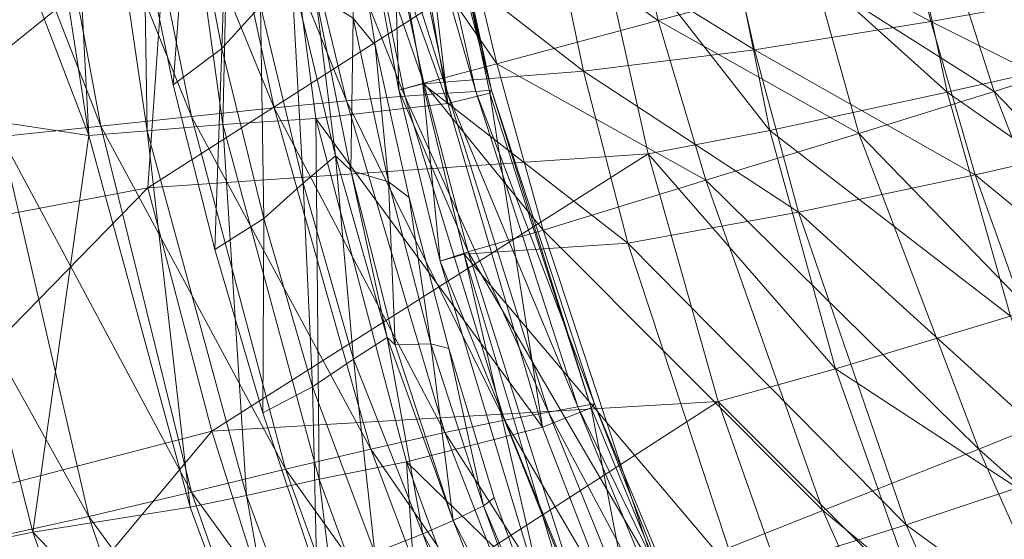
# Model space of a CAD drawing. Units: millimetres. Extents: x -1049 to 1002, y -1247 to 4370.
# Drawn here: x -739 to -622, y -678 to -616 of the extents above; entities that cross this region are included whole.
import ezdxf

# ---------------------------------------------------------------- set-up
doc = ezdxf.new("R2010")
doc.units = ezdxf.units.MM
doc.header["$LTSCALE"] = 5.276667
doc.layers.add('CET Default', color=7, linetype='Continuous')
for name, color, linetype, true_color in [('SEAT-BASE', 5, 'Continuous', 0x0000ff), ('SEAT-CUSHION', 5, 'Continuous', 0x0000ff), ('SEAT-OUTERSHELL', 5, 'Continuous', 0x0000ff), ('SEAT-SHELL', 5, 'Continuous', 0x0000ff)]:
    doc.layers.add(name, color=color, linetype=linetype, true_color=true_color)

# ---------------------------------------------------------------- blocks, each defined once
blk = doc.blocks.new('*C32')
at = {"layer": 'SEAT-CUSHION', "linetype": 'Continuous', "lineweight": 0}
for points in [[(-349.17, 229.19, 602.45), (-376.17, 168.55, 595.26), (-360.8, 156.31, 559.05), (-349.17, 229.19, 602.45)], [(-349.17, 229.19, 602.45), (-360.8, 156.31, 559.05), (-334.13, 225.16, 570.09), (-349.17, 229.19, 602.45)], [(-326.92, 222.79, 560.58), (-360.8, 156.31, 559.05), (-334.13, 225.16, 570.09), (-326.92, 222.79, 560.58)], [(-326.92, 222.79, 560.58), (-354.51, 153.29, 550.14), (-360.8, 156.31, 559.05), (-326.92, 222.79, 560.58)], [(-318.4, 218.2, 553.27), (-354.51, 153.29, 550.14), (-326.92, 222.79, 560.58), (-318.4, 218.2, 553.27)], [(-318.4, 218.2, 553.27), (-346.3, 149.45, 543.5), (-354.51, 153.29, 550.14), (-318.4, 218.2, 553.27)], [(-308.67, 211.34, 550.9), (-346.3, 149.45, 543.5), (-318.4, 218.2, 553.27), (-308.67, 211.34, 550.9)], [(-359.01, 156.53, 728.44), (-350.48, 212.4, 748.37), (-369.92, 161.42, 745.12), (-359.01, 156.53, 728.44)], [(-359.01, 156.53, 728.44), (-341.5, 206.11, 733.66), (-350.48, 212.4, 748.37), (-359.01, 156.53, 728.44)], [(-308.67, 211.34, 550.9), (-336.35, 144.53, 542.47), (-346.3, 149.45, 543.5), (-308.67, 211.34, 550.9)], [(-321.82, 138.18, 554.34), (-308.67, 211.34, 550.9), (-336.35, 144.53, 542.47), (-321.82, 138.18, 554.34)], [(-321.82, 138.18, 554.34), (-299.66, 198.24, 561.26), (-308.67, 211.34, 550.9), (-321.82, 138.18, 554.34)], [(-349.06, 152.15, 711.02), (-341.5, 206.11, 733.66), (-359.01, 156.53, 728.44), (-349.06, 152.15, 711.02)], [(-349.06, 152.15, 711.02), (-333.02, 200.18, 716.57), (-341.5, 206.11, 733.66), (-349.06, 152.15, 711.02)], [(-340.01, 148.11, 693.05), (-333.02, 200.18, 716.57), (-349.06, 152.15, 711.02), (-340.01, 148.11, 693.05)], [(-340.01, 148.11, 693.05), (-324.98, 194.55, 698.28), (-333.02, 200.18, 716.57), (-340.01, 148.11, 693.05)], [(-321.82, 138.18, 554.34), (-299.66, 198.24, 561.26), (-298.94, 191.37, 581.61), (-321.82, 138.18, 554.34)], [(-332.14, 144.52, 674.44), (-324.98, 194.55, 698.28), (-340.01, 148.11, 693.05), (-332.14, 144.52, 674.44)], [(-332.14, 144.52, 674.44), (-318.72, 190.17, 681.79), (-324.98, 194.55, 698.28), (-332.14, 144.52, 674.44)], [(-321.82, 138.18, 554.34), (-298.94, 191.37, 581.61), (-316.87, 136.77, 574.08), (-321.82, 138.18, 554.34)], [(-316.87, 136.77, 574.08), (-298.94, 191.37, 581.61), (-299.92, 188.95, 595.18), (-316.87, 136.77, 574.08)], [(-325.83, 141.54, 655.14), (-318.72, 190.17, 681.79), (-332.14, 144.52, 674.44), (-325.83, 141.54, 655.14)], [(-325.83, 141.54, 655.14), (-311.2, 184.91, 657.1), (-318.72, 190.17, 681.79), (-325.83, 141.54, 655.14)], [(-316.87, 136.77, 574.08), (-299.92, 188.95, 595.18), (-316.54, 136.96, 594.59), (-316.87, 136.77, 574.08)], [(-301.39, 186.81, 608.77), (-316.54, 136.96, 594.59), (-299.92, 188.95, 595.18), (-301.39, 186.81, 608.77)], [(-316.54, 136.96, 594.59), (-301.39, 186.81, 608.77), (-303.58, 184.68, 622.26), (-316.54, 136.96, 594.59)], [(-321.23, 139.27, 635.27), (-311.2, 184.91, 657.1), (-325.83, 141.54, 655.14), (-321.23, 139.27, 635.27)], [(-321.23, 139.27, 635.27), (-307.25, 182.14, 637.84), (-311.2, 184.91, 657.1), (-321.23, 139.27, 635.27)], [(-318.2, 137.77, 615.03), (-303.58, 184.68, 622.26), (-307.25, 182.14, 637.84), (-318.2, 137.77, 615.03)], [(-316.54, 136.96, 594.59), (-303.58, 184.68, 622.26), (-318.2, 137.77, 615.03), (-316.54, 136.96, 594.59)], [(-318.2, 137.77, 615.03), (-307.25, 182.14, 637.84), (-321.23, 139.27, 635.27), (-318.2, 137.77, 615.03)], [(-376.17, 168.55, 595.26), (-390.25, 118.65, 591.28), (-406.12, 123.91, 627.04), (-376.17, 168.55, 595.26)], [(-360.8, 156.31, 559.05), (-390.25, 118.65, 591.28), (-376.17, 168.55, 595.26), (-360.8, 156.31, 559.05)], [(-383.52, 116.92, 745.01), (-382.74, 167.47, 759.91), (-397.26, 121.31, 760.25), (-383.52, 116.92, 745.01)], [(-383.52, 116.92, 745.01), (-369.92, 161.42, 745.12), (-382.74, 167.47, 759.91), (-383.52, 116.92, 745.01)], [(-323.08, 141.7, 520.31), (-319.14, 162.22, 507.56), (-326.08, 142.49, 507.44), (-323.08, 141.7, 520.31)], [(-326.08, 142.49, 507.44), (-319.14, 162.22, 507.56), (-316.67, 160.02, 494.92), (-326.08, 142.49, 507.44)], [(-314.39, 139.37, 530.07), (-316.24, 162.94, 520.2), (-323.08, 141.7, 520.31), (-314.39, 139.37, 530.07)], [(-323.08, 141.7, 520.31), (-316.24, 162.94, 520.2), (-319.14, 162.22, 507.56), (-323.08, 141.7, 520.31)], [(-314.39, 139.37, 530.07), (-307.81, 161.56, 529.93), (-316.24, 162.94, 520.2), (-314.39, 139.37, 530.07)], [(-371.44, 113.33, 728.19), (-369.92, 161.42, 745.12), (-383.52, 116.92, 745.01), (-371.44, 113.33, 728.19)], [(-371.44, 113.33, 728.19), (-359.01, 156.53, 728.44), (-369.92, 161.42, 745.12), (-371.44, 113.33, 728.19)], [(-307.81, 161.56, 529.93), (-314.39, 139.37, 530.07), (-295.15, 134.22, 534.63), (-307.81, 161.56, 529.93)], [(-307.81, 161.56, 529.93), (-295.15, 134.22, 534.63), (-289.09, 153.93, 534.42), (-307.81, 161.56, 529.93)], [(-326.08, 142.49, 507.44), (-316.67, 160.02, 494.92), (-323.21, 141.72, 494.47), (-326.08, 142.49, 507.44)], [(-316.67, 160.02, 494.92), (-323.21, 141.72, 494.47), (-305.89, 133.44, 462.77), (-316.67, 160.02, 494.92)], [(-316.67, 160.02, 494.92), (-305.89, 133.44, 462.77), (-300.34, 150.35, 463.56), (-316.67, 160.02, 494.92)], [(-360.8, 156.31, 559.05), (-372.49, 111.84, 554.26), (-390.25, 118.65, 591.28), (-360.8, 156.31, 559.05)], [(-354.51, 153.29, 550.14), (-372.49, 111.84, 554.26), (-360.8, 156.31, 559.05), (-354.51, 153.29, 550.14)], [(-360.39, 110.1, 710.6), (-359.01, 156.53, 728.44), (-371.44, 113.33, 728.19), (-360.39, 110.1, 710.6)], [(-360.39, 110.1, 710.6), (-349.06, 152.15, 711.02), (-359.01, 156.53, 728.44), (-360.39, 110.1, 710.6)], [(-289.09, 153.93, 534.42), (-295.15, 134.22, 534.63), (-276.39, 129.2, 527.25), (-289.09, 153.93, 534.42)], [(-354.51, 153.29, 550.14), (-365.98, 109.72, 545.88), (-372.49, 111.84, 554.26), (-354.51, 153.29, 550.14)], [(-346.3, 149.45, 543.5), (-365.98, 109.72, 545.88), (-354.51, 153.29, 550.14), (-346.3, 149.45, 543.5)], [(-350.39, 107.1, 692.35), (-349.06, 152.15, 711.02), (-360.39, 110.1, 710.6), (-350.39, 107.1, 692.35)], [(-350.39, 107.1, 692.35), (-340.01, 148.11, 693.05), (-349.06, 152.15, 711.02), (-350.39, 107.1, 692.35)], [(-300.34, 150.35, 463.56), (-305.89, 133.44, 462.77), (-286.95, 125.47, 431.92), (-300.34, 150.35, 463.56)], [(-300.34, 150.35, 463.56), (-286.95, 125.47, 431.92), (-281.89, 141.77, 433.01), (-300.34, 150.35, 463.56)], [(-403.86, 149.72, 810.88), (-400.68, 99.77, 847.71), (-409.83, 101.77, 809.68), (-403.86, 149.72, 810.88)], [(-403.86, 149.72, 810.88), (-397.66, 145.75, 847.65), (-400.68, 99.77, 847.71), (-403.86, 149.72, 810.88)], [(-346.3, 149.45, 543.5), (-357.52, 107.06, 539.76), (-365.98, 109.72, 545.88), (-346.3, 149.45, 543.5)], [(-336.35, 144.53, 542.47), (-357.52, 107.06, 539.76), (-346.3, 149.45, 543.5), (-336.35, 144.53, 542.47)], [(-341.74, 104.4, 673.39), (-340.01, 148.11, 693.05), (-350.39, 107.1, 692.35), (-341.74, 104.4, 673.39)], [(-341.74, 104.4, 673.39), (-332.14, 144.52, 674.44), (-340.01, 148.11, 693.05), (-341.74, 104.4, 673.39)], [(-397.66, 145.75, 847.65), (-399.43, 99.04, 887.48), (-400.68, 99.77, 847.71), (-397.66, 145.75, 847.65)], [(-397.66, 145.75, 847.65), (-398.7, 144.18, 886.04), (-399.43, 99.04, 887.48), (-397.66, 145.75, 847.65)], [(-336.35, 144.53, 542.47), (-347.44, 103.64, 539.02), (-357.52, 107.06, 539.76), (-336.35, 144.53, 542.47)], [(-331.36, 99.14, 550.83), (-336.35, 144.53, 542.47), (-347.44, 103.64, 539.02), (-331.36, 99.14, 550.83)], [(-334.84, 102.11, 653.68), (-332.14, 144.52, 674.44), (-341.74, 104.4, 673.39), (-334.84, 102.11, 653.68)], [(-331.36, 99.14, 550.83), (-321.82, 138.18, 554.34), (-336.35, 144.53, 542.47), (-331.36, 99.14, 550.83)], [(-334.84, 102.11, 653.68), (-325.83, 141.54, 655.14), (-332.14, 144.52, 674.44), (-334.84, 102.11, 653.68)], [(-398.7, 144.18, 886.04), (-406.08, 98.99, 927.1), (-399.43, 99.04, 887.48), (-398.7, 144.18, 886.04)], [(-328.57, 121.68, 519.82), (-326.08, 142.49, 507.44), (-332.01, 122.35, 506.82), (-328.57, 121.68, 519.82)], [(-332.01, 122.35, 506.82), (-326.08, 142.49, 507.44), (-323.21, 141.72, 494.47), (-332.01, 122.35, 506.82)], [(-328.57, 121.68, 519.82), (-323.08, 141.7, 520.31), (-326.08, 142.49, 507.44), (-328.57, 121.68, 519.82)], [(-329.84, 100.33, 633.34), (-325.83, 141.54, 655.14), (-334.84, 102.11, 653.68), (-329.84, 100.33, 633.34)], [(-332.01, 122.35, 506.82), (-323.21, 141.72, 494.47), (-329.14, 121.65, 493.6), (-332.01, 122.35, 506.82)], [(-329.84, 100.33, 633.34), (-321.23, 139.27, 635.27), (-325.83, 141.54, 655.14), (-329.84, 100.33, 633.34)], [(-323.21, 141.72, 494.47), (-329.14, 121.65, 493.6), (-311.58, 113.04, 461.86), (-323.21, 141.72, 494.47)], [(-319.53, 119.42, 529.63), (-323.08, 141.7, 520.31), (-328.57, 121.68, 519.82), (-319.53, 119.42, 529.63)], [(-323.21, 141.72, 494.47), (-311.58, 113.04, 461.86), (-305.89, 133.44, 462.77), (-323.21, 141.72, 494.47)], [(-319.53, 119.42, 529.63), (-314.39, 139.37, 530.07), (-323.08, 141.7, 520.31), (-319.53, 119.42, 529.63)], [(-281.89, 141.77, 433.01), (-286.95, 125.47, 431.92), (-267.05, 117.88, 401.57), (-281.89, 141.77, 433.01)], [(-281.89, 141.77, 433.01), (-267.05, 117.88, 401.57), (-262.47, 133.57, 402.96), (-281.89, 141.77, 433.01)], [(-326.49, 99.12, 612.63), (-321.23, 139.27, 635.27), (-329.84, 100.33, 633.34), (-326.49, 99.12, 612.63)], [(-326.49, 99.12, 612.63), (-318.2, 137.77, 615.03), (-321.23, 139.27, 635.27), (-326.49, 99.12, 612.63)], [(-299.75, 114.88, 533.85), (-314.39, 139.37, 530.07), (-319.53, 119.42, 529.63), (-299.75, 114.88, 533.85)], [(-299.75, 114.88, 533.85), (-295.15, 134.22, 534.63), (-314.39, 139.37, 530.07), (-299.75, 114.88, 533.85)], [(-331.36, 99.14, 550.83), (-321.82, 138.18, 554.34), (-316.87, 136.77, 574.08), (-331.36, 99.14, 550.83)], [(-324.58, 98.44, 591.71), (-318.2, 137.77, 615.03), (-326.49, 99.12, 612.63), (-324.58, 98.44, 591.71)], [(-324.58, 98.44, 591.71), (-316.54, 136.96, 594.59), (-318.2, 137.77, 615.03), (-324.58, 98.44, 591.71)], [(-331.36, 99.14, 550.83), (-316.87, 136.77, 574.08), (-325.16, 98.2, 570.72), (-331.36, 99.14, 550.83)], [(-325.16, 98.2, 570.72), (-316.87, 136.77, 574.08), (-316.54, 136.96, 594.59), (-325.16, 98.2, 570.72)], [(-325.16, 98.2, 570.72), (-316.54, 136.96, 594.59), (-324.58, 98.44, 591.71), (-325.16, 98.2, 570.72)], [(-281.19, 110.61, 526.05), (-295.15, 134.22, 534.63), (-299.75, 114.88, 533.85), (-281.19, 110.61, 526.05)], [(-281.19, 110.61, 526.05), (-276.39, 129.2, 527.25), (-295.15, 134.22, 534.63), (-281.19, 110.61, 526.05)], [(-305.89, 133.44, 462.77), (-311.58, 113.04, 461.86), (-292.09, 106.05, 430.75), (-305.89, 133.44, 462.77)], [(-305.89, 133.44, 462.77), (-292.09, 106.05, 430.75), (-286.95, 125.47, 431.92), (-305.89, 133.44, 462.77)], [(-262.47, 133.57, 402.96), (-267.05, 117.88, 401.57), (-246.51, 110.45, 371.62), (-262.47, 133.57, 402.96)], [(-264.71, 106.89, 512.35), (-276.39, 129.2, 527.25), (-281.19, 110.61, 526.05), (-264.71, 106.89, 512.35)], [(-264.71, 106.89, 512.35), (-260.78, 125.03, 514.02), (-276.39, 129.2, 527.25), (-264.71, 106.89, 512.35)], [(-286.95, 125.47, 431.92), (-292.09, 106.05, 430.75), (-271.65, 99.4, 400.16), (-286.95, 125.47, 431.92)], [(-286.95, 125.47, 431.92), (-271.65, 99.4, 400.16), (-267.05, 117.88, 401.57), (-286.95, 125.47, 431.92)], [(-250.55, 103.77, 497.39), (-260.78, 125.03, 514.02), (-264.71, 106.89, 512.35), (-250.55, 103.77, 497.39)], [(-250.55, 103.77, 497.39), (-247.18, 121.39, 498.53), (-260.78, 125.03, 514.02), (-250.55, 103.77, 497.39)], [(-406.12, 123.91, 627.04), (-397.99, 75.75, 589.2), (-390.25, 118.65, 591.28), (-406.12, 123.91, 627.04)], [(-338.12, 78.13, 519.07), (-332.01, 122.35, 506.82), (-342.3, 78.54, 505.91), (-338.12, 78.13, 519.07)], [(-342.3, 78.54, 505.91), (-332.01, 122.35, 506.82), (-329.14, 121.65, 493.6), (-342.3, 78.54, 505.91)], [(-338.12, 78.13, 519.07), (-328.57, 121.68, 519.82), (-332.01, 122.35, 506.82), (-338.12, 78.13, 519.07)], [(-391.77, 75.98, 744.98), (-383.52, 116.92, 745.01), (-397.26, 121.31, 760.25), (-391.77, 75.98, 744.98)], [(-342.3, 78.54, 505.91), (-329.14, 121.65, 493.6), (-339.43, 78.06, 492.31), (-342.3, 78.54, 505.91)], [(-329.14, 121.65, 493.6), (-339.43, 78.06, 492.31), (-320.09, 71.94, 460.51), (-329.14, 121.65, 493.6)], [(-328.36, 76.9, 528.93), (-328.57, 121.68, 519.82), (-338.12, 78.13, 519.07), (-328.36, 76.9, 528.93)], [(-329.14, 121.65, 493.6), (-320.09, 71.94, 460.51), (-311.58, 113.04, 461.86), (-329.14, 121.65, 493.6)], [(-328.36, 76.9, 528.93), (-319.53, 119.42, 529.63), (-328.57, 121.68, 519.82), (-328.36, 76.9, 528.93)], [(-390.25, 118.65, 591.28), (-397.99, 75.75, 589.2), (-379.12, 73.31, 551.55), (-390.25, 118.65, 591.28)], [(-390.25, 118.65, 591.28), (-379.12, 73.31, 551.55), (-372.49, 111.84, 554.26), (-390.25, 118.65, 591.28)], [(-307.38, 73.8, 533.15), (-319.53, 119.42, 529.63), (-328.36, 76.9, 528.93), (-307.38, 73.8, 533.15)], [(-307.38, 73.8, 533.15), (-299.75, 114.88, 533.85), (-319.53, 119.42, 529.63), (-307.38, 73.8, 533.15)], [(-267.05, 117.88, 401.57), (-271.65, 99.4, 400.16), (-250.58, 92.9, 369.98), (-267.05, 117.88, 401.57)], [(-267.05, 117.88, 401.57), (-250.58, 92.9, 369.98), (-246.51, 110.45, 371.62), (-267.05, 117.88, 401.57)], [(-378.92, 73.75, 728.1), (-383.52, 116.92, 745.01), (-391.77, 75.98, 744.98), (-378.92, 73.75, 728.1)], [(-378.92, 73.75, 728.1), (-371.44, 113.33, 728.19), (-383.52, 116.92, 745.01), (-378.92, 73.75, 728.1)], [(-287.62, 70.85, 523.86), (-299.75, 114.88, 533.85), (-307.38, 73.8, 533.15), (-287.62, 70.85, 523.86)], [(-287.62, 70.85, 523.86), (-281.19, 110.61, 526.05), (-299.75, 114.88, 533.85), (-287.62, 70.85, 523.86)], [(-367.14, 71.77, 710.41), (-371.44, 113.33, 728.19), (-378.92, 73.75, 728.1), (-367.14, 71.77, 710.41)], [(-367.14, 71.77, 710.41), (-360.39, 110.1, 710.6), (-371.44, 113.33, 728.19), (-367.14, 71.77, 710.41)], [(-311.58, 113.04, 461.86), (-320.09, 71.94, 460.51), (-299.64, 67.35, 428.99), (-311.58, 113.04, 461.86)], [(-311.58, 113.04, 461.86), (-299.64, 67.35, 428.99), (-292.09, 106.05, 430.75), (-311.58, 113.04, 461.86)], [(-365.98, 109.72, 545.88), (-379.12, 73.31, 551.55), (-372.49, 111.84, 554.26), (-365.98, 109.72, 545.88)], [(-270.59, 68.46, 509.79), (-281.19, 110.61, 526.05), (-287.62, 70.85, 523.86), (-270.59, 68.46, 509.79)], [(-270.59, 68.46, 509.79), (-264.71, 106.89, 512.35), (-281.19, 110.61, 526.05), (-270.59, 68.46, 509.79)], [(-365.98, 109.72, 545.88), (-372.43, 71.98, 543.42), (-379.12, 73.31, 551.55), (-365.98, 109.72, 545.88)], [(-357.52, 107.06, 539.76), (-372.43, 71.98, 543.42), (-365.98, 109.72, 545.88), (-357.52, 107.06, 539.76)], [(-356.5, 69.95, 692), (-360.39, 110.1, 710.6), (-367.14, 71.77, 710.41), (-356.5, 69.95, 692)], [(-356.5, 69.95, 692), (-350.39, 107.1, 692.35), (-360.39, 110.1, 710.6), (-356.5, 69.95, 692)], [(-357.52, 107.06, 539.76), (-363.81, 70.33, 537.56), (-372.43, 71.98, 543.42), (-357.52, 107.06, 539.76)], [(-347.44, 103.64, 539.02), (-363.81, 70.33, 537.56), (-357.52, 107.06, 539.76), (-347.44, 103.64, 539.02)], [(-347.3, 68.3, 672.82), (-350.39, 107.1, 692.35), (-356.5, 69.95, 692), (-347.3, 68.3, 672.82)], [(-347.3, 68.3, 672.82), (-341.74, 104.4, 673.39), (-350.39, 107.1, 692.35), (-347.3, 68.3, 672.82)], [(-254.63, 66.34, 494.49), (-264.71, 106.89, 512.35), (-270.59, 68.46, 509.79), (-254.63, 66.34, 494.49)], [(-254.63, 66.34, 494.49), (-250.55, 103.77, 497.39), (-264.71, 106.89, 512.35), (-254.63, 66.34, 494.49)], [(-292.09, 106.05, 430.75), (-299.64, 67.35, 428.99), (-278.3, 63.01, 398.03), (-292.09, 106.05, 430.75)], [(-292.09, 106.05, 430.75), (-278.3, 63.01, 398.03), (-271.65, 99.4, 400.16), (-292.09, 106.05, 430.75)], [(-347.44, 103.64, 539.02), (-353.61, 68.1, 536.95), (-363.81, 70.33, 537.56), (-347.44, 103.64, 539.02)], [(-336.61, 65.23, 548.7), (-347.44, 103.64, 539.02), (-353.61, 68.1, 536.95), (-336.61, 65.23, 548.7)], [(-336.61, 65.23, 548.7), (-331.36, 99.14, 550.83), (-347.44, 103.64, 539.02), (-336.61, 65.23, 548.7)], [(-339.96, 66.9, 652.84), (-341.74, 104.4, 673.39), (-347.3, 68.3, 672.82), (-339.96, 66.9, 652.84)], [(-339.96, 66.9, 652.84), (-334.84, 102.11, 653.68), (-341.74, 104.4, 673.39), (-339.96, 66.9, 652.84)], [(-334.64, 65.83, 632.21), (-334.84, 102.11, 653.68), (-339.96, 66.9, 652.84), (-334.64, 65.83, 632.21)], [(-334.64, 65.83, 632.21), (-329.84, 100.33, 633.34), (-334.84, 102.11, 653.68), (-334.64, 65.83, 632.21)], [(-331.03, 65.11, 611.19), (-329.84, 100.33, 633.34), (-334.64, 65.83, 632.21), (-331.03, 65.11, 611.19)], [(-331.03, 65.11, 611.19), (-326.49, 99.12, 612.63), (-329.84, 100.33, 633.34), (-331.03, 65.11, 611.19)], [(-336.61, 65.23, 548.7), (-331.36, 99.14, 550.83), (-325.16, 98.2, 570.72), (-336.61, 65.23, 548.7)], [(-328.93, 64.72, 589.96), (-326.49, 99.12, 612.63), (-331.03, 65.11, 611.19), (-328.93, 64.72, 589.96)], [(-328.93, 64.72, 589.96), (-324.58, 98.44, 591.71), (-326.49, 99.12, 612.63), (-328.93, 64.72, 589.96)], [(-271.65, 99.4, 400.16), (-278.3, 63.01, 398.03), (-256.34, 58.76, 367.49), (-271.65, 99.4, 400.16)], [(-271.65, 99.4, 400.16), (-256.34, 58.76, 367.49), (-250.58, 92.9, 369.98), (-271.65, 99.4, 400.16)], [(-336.61, 65.23, 548.7), (-325.16, 98.2, 570.72), (-329.63, 64.59, 568.66), (-336.61, 65.23, 548.7)], [(-329.63, 64.59, 568.66), (-325.16, 98.2, 570.72), (-324.58, 98.44, 591.71), (-329.63, 64.59, 568.66)], [(-329.63, 64.59, 568.66), (-324.58, 98.44, 591.71), (-328.93, 64.72, 589.96), (-329.63, 64.59, 568.66)], [(-311.69, 33.07, 532.67), (-307.38, 73.8, 533.15), (-328.36, 76.9, 528.93), (-311.69, 33.07, 532.67)], [(-291.76, 31.73, 523.01), (-307.38, 73.8, 533.15), (-311.69, 33.07, 532.67), (-291.76, 31.73, 523.01)], [(-291.76, 31.73, 523.01), (-287.62, 70.85, 523.86), (-307.38, 73.8, 533.15), (-291.76, 31.73, 523.01)], [(-320.09, 71.94, 460.51), (-303.75, 28.93, 428.04), (-299.64, 67.35, 428.99), (-320.09, 71.94, 460.51)], [(-274.28, 30.66, 509.09), (-287.62, 70.85, 523.86), (-291.76, 31.73, 523.01), (-274.28, 30.66, 509.09)], [(-274.28, 30.66, 509.09), (-270.59, 68.46, 509.79), (-287.62, 70.85, 523.86), (-274.28, 30.66, 509.09)], [(-299.64, 67.35, 428.99), (-303.75, 28.93, 428.04), (-281.83, 27.1, 396.79), (-299.64, 67.35, 428.99)], [(-299.64, 67.35, 428.99), (-281.83, 27.1, 396.79), (-278.3, 63.01, 398.03), (-299.64, 67.35, 428.99)]]:
    blk.add_3dface(points, dxfattribs=at)
blk = doc.blocks.new('*C41')
at = {"layer": 'SEAT-BASE', "linetype": 'Continuous', "lineweight": 0}
for points in [[(-327.04, 206.63, 131.21), (-73.16, 4.51, 195.79), (-328.68, 205.81, 134.73), (-327.04, 206.63, 131.21)], [(-327.04, 206.63, 131.21), (-71.52, 5.33, 192.27), (-73.16, 4.51, 195.79), (-327.04, 206.63, 131.21)], [(-328.68, 205.81, 134.73), (-73.16, 4.51, 195.79), (-72.29, 6.73, 198.96), (-328.68, 205.81, 134.73)]]:
    blk.add_3dface(points, dxfattribs=at)
blk = doc.blocks.new('*C3')
at = {"layer": 'SEAT-OUTERSHELL', "linetype": 'Continuous', "lineweight": 0}
for points in [[(-294.98, 150.28, 425.24), (-290.21, 116.21, 402.52), (-304.14, 121.04, 423.75), (-294.98, 150.28, 425.24)], [(-294.98, 150.28, 425.24), (-280.83, 144.14, 403.06), (-290.21, 116.21, 402.52), (-294.98, 150.28, 425.24)], [(-280.83, 144.14, 403.06), (-269.61, 109.6, 372.47), (-290.21, 116.21, 402.52), (-280.83, 144.14, 403.06)], [(-280.83, 144.14, 403.06), (-261.01, 136, 373.29), (-269.61, 109.6, 372.47), (-280.83, 144.14, 403.06)], [(-261.01, 136, 373.29), (-248.52, 103.05, 342.76), (-269.61, 109.6, 372.47), (-261.01, 136, 373.29)], [(-261.01, 136, 373.29), (-240.69, 127.91, 343.86), (-248.52, 103.05, 342.76), (-261.01, 136, 373.29)], [(-304.14, 121.04, 423.75), (-297.63, 87.7, 402.18), (-311.69, 91.31, 423.09), (-304.14, 121.04, 423.75)], [(-304.14, 121.04, 423.75), (-290.21, 116.21, 402.52), (-297.63, 87.7, 402.18), (-304.14, 121.04, 423.75)], [(-290.21, 116.21, 402.52), (-276.42, 82.69, 371.91), (-297.63, 87.7, 402.18), (-290.21, 116.21, 402.52)], [(-290.21, 116.21, 402.52), (-269.61, 109.6, 372.47), (-276.42, 82.69, 371.91), (-290.21, 116.21, 402.52)], [(-269.61, 109.6, 372.47), (-254.69, 77.72, 341.97), (-276.42, 82.69, 371.91), (-269.61, 109.6, 372.47)], [(-269.61, 109.6, 372.47), (-248.52, 103.05, 342.76), (-254.69, 77.72, 341.97), (-269.61, 109.6, 372.47)], [(-311.69, 91.31, 423.09), (-303, 58.73, 402), (-317.29, 61.14, 422.9), (-311.69, 91.31, 423.09)], [(-311.69, 91.31, 423.09), (-297.63, 87.7, 402.18), (-303, 58.73, 402), (-311.69, 91.31, 423.09)], [(-297.63, 87.7, 402.18), (-281.34, 55.36, 371.55), (-303, 58.73, 402), (-297.63, 87.7, 402.18)], [(-297.63, 87.7, 402.18), (-276.42, 82.69, 371.91), (-281.34, 55.36, 371.55), (-297.63, 87.7, 402.18)], [(-303, 58.73, 402), (-281.34, 55.36, 371.55), (-284.33, 27.75, 371.36), (-303, 58.73, 402)]]:
    blk.add_3dface(points, dxfattribs=at)
blk = doc.blocks.new('*C30')
at = {"layer": 'SEAT-SHELL', "linetype": 'Continuous', "lineweight": 0}
for points in [[(-339.91, 173.93, 507.87), (-404.59, 163.78, 624.4), (-397.81, 195.98, 635.37), (-339.91, 173.93, 507.87)], [(-327.92, 179.77, 542.68), (-335.05, 177.04, 548.36), (-341.86, 157.35, 545.55), (-327.92, 179.77, 542.68)], [(-327.92, 179.77, 542.68), (-341.86, 157.35, 545.55), (-335.34, 159.47, 539.66), (-327.92, 179.77, 542.68)], [(-335.05, 177.04, 548.36), (-342.69, 175.69, 552.76), (-349.05, 156.49, 550.24), (-335.05, 177.04, 548.36)], [(-335.05, 177.04, 548.36), (-349.05, 156.49, 550.24), (-341.86, 157.35, 545.55), (-335.05, 177.04, 548.36)], [(-339.91, 173.93, 507.87), (-357.82, 147.35, 522.46), (-404.59, 163.78, 624.4), (-339.91, 173.93, 507.87)], [(-294.98, 150.28, 425.24), (-357.82, 147.35, 522.46), (-339.91, 173.93, 507.87), (-294.98, 150.28, 425.24)], [(-326.5, 152.65, 518.5), (-325.86, 148.55, 507.72), (-319.2, 165.94, 508.03), (-326.5, 152.65, 518.5)], [(-357.82, 147.35, 522.46), (-413.72, 131.66, 623.92), (-404.59, 163.78, 624.4), (-357.82, 147.35, 522.46)], [(-330.13, 161.05, 533.18), (-335.34, 159.47, 539.66), (-341.51, 138.6, 537.25), (-330.13, 161.05, 533.18)], [(-330.13, 161.05, 533.18), (-341.51, 138.6, 537.25), (-336.55, 139.5, 530.57), (-330.13, 161.05, 533.18)], [(-336.55, 139.5, 530.57), (-328.97, 157.37, 528.65), (-330.13, 161.05, 533.18), (-336.55, 139.5, 530.57)], [(-335.34, 159.47, 539.66), (-341.86, 157.35, 545.55), (-347.67, 137.3, 543.16), (-335.34, 159.47, 539.66)], [(-335.34, 159.47, 539.66), (-347.67, 137.3, 543.16), (-341.51, 138.6, 537.25), (-335.34, 159.47, 539.66)], [(-341.86, 157.35, 545.55), (-349.05, 156.49, 550.24), (-354.59, 137, 548), (-341.86, 157.35, 545.55)], [(-341.86, 157.35, 545.55), (-354.59, 137, 548), (-347.67, 137.3, 543.16), (-341.86, 157.35, 545.55)], [(-336.55, 139.5, 530.57), (-335.82, 137.05, 527.86), (-328.97, 157.37, 528.65), (-336.55, 139.5, 530.57)], [(-335.82, 137.05, 527.86), (-326.5, 152.65, 518.5), (-328.97, 157.37, 528.65), (-335.82, 137.05, 527.86)], [(-335.82, 137.05, 527.86), (-332.61, 133.65, 517.7), (-326.5, 152.65, 518.5), (-335.82, 137.05, 527.86)], [(-332.61, 133.65, 517.7), (-325.86, 148.55, 507.72), (-326.5, 152.65, 518.5), (-332.61, 133.65, 517.7)], [(-294.98, 150.28, 425.24), (-304.14, 121.04, 423.75), (-357.82, 147.35, 522.46), (-294.98, 150.28, 425.24)], [(-332.61, 133.65, 517.7), (-331.43, 130.79, 506.9), (-325.86, 148.55, 507.72), (-332.61, 133.65, 517.7)], [(-357.82, 147.35, 522.46), (-365.71, 118.43, 521.85), (-413.72, 131.66, 623.92), (-357.82, 147.35, 522.46)], [(-304.14, 121.04, 423.75), (-365.71, 118.43, 521.85), (-357.82, 147.35, 522.46), (-304.14, 121.04, 423.75)], [(-341.51, 138.6, 537.25), (-347.67, 137.3, 543.16), (-352.68, 117, 541.13), (-341.51, 138.6, 537.25)], [(-341.51, 138.6, 537.25), (-352.68, 117, 541.13), (-346.79, 117.4, 535.16), (-341.51, 138.6, 537.25)], [(-336.55, 139.5, 530.57), (-341.51, 138.6, 537.25), (-346.79, 117.4, 535.16), (-336.55, 139.5, 530.57)], [(-336.55, 139.5, 530.57), (-346.79, 117.4, 535.16), (-342.04, 117.65, 528.35), (-336.55, 139.5, 530.57)], [(-342.04, 117.65, 528.35), (-335.82, 137.05, 527.86), (-336.55, 139.5, 530.57), (-342.04, 117.65, 528.35)], [(-347.67, 137.3, 543.16), (-354.59, 137, 548), (-359.38, 117.28, 546.07), (-347.67, 137.3, 543.16)], [(-347.67, 137.3, 543.16), (-359.38, 117.28, 546.07), (-352.68, 117, 541.13), (-347.67, 137.3, 543.16)], [(-342.04, 117.65, 528.35), (-341.65, 116.42, 527.04), (-335.82, 137.05, 527.86), (-342.04, 117.65, 528.35)], [(-341.65, 116.42, 527.04), (-332.61, 133.65, 517.7), (-335.82, 137.05, 527.86), (-341.65, 116.42, 527.04)], [(-341.65, 116.42, 527.04), (-337.91, 114.37, 516.97), (-332.61, 133.65, 517.7), (-341.65, 116.42, 527.04)], [(-337.91, 114.37, 516.97), (-331.43, 130.79, 506.9), (-332.61, 133.65, 517.7), (-337.91, 114.37, 516.97)], [(-365.71, 118.43, 521.85), (-421.32, 98.07, 623.67), (-413.72, 131.66, 623.92), (-365.71, 118.43, 521.85)], [(-337.91, 114.37, 516.97), (-336.33, 112.83, 506.25), (-331.43, 130.79, 506.9), (-337.91, 114.37, 516.97)], [(-304.14, 121.04, 423.75), (-311.69, 91.31, 423.09), (-365.71, 118.43, 521.85), (-304.14, 121.04, 423.75)], [(-365.71, 118.43, 521.85), (-372.4, 88.24, 521.6), (-421.32, 98.07, 623.67), (-365.71, 118.43, 521.85)], [(-311.69, 91.31, 423.09), (-372.4, 88.24, 521.6), (-365.71, 118.43, 521.85), (-311.69, 91.31, 423.09)], [(-346.79, 117.4, 535.16), (-352.68, 117, 541.13), (-356.16, 96.16, 538.73), (-346.79, 117.4, 535.16)], [(-346.79, 117.4, 535.16), (-356.16, 96.16, 538.73), (-350.06, 95.26, 531.74), (-346.79, 117.4, 535.16)], [(-342.04, 117.65, 528.35), (-346.79, 117.4, 535.16), (-350.06, 95.26, 531.74), (-342.04, 117.65, 528.35)], [(-342.04, 117.65, 528.35), (-350.06, 95.26, 531.74), (-346.12, 94.8, 525.07), (-342.04, 117.65, 528.35)], [(-342.04, 117.65, 528.35), (-346.12, 94.8, 525.07), (-341.65, 116.42, 527.04), (-342.04, 117.65, 528.35)], [(-352.68, 117, 541.13), (-359.38, 117.28, 546.07), (-363.41, 97.36, 544.46), (-352.68, 117, 541.13)], [(-352.68, 117, 541.13), (-363.41, 97.36, 544.46), (-356.16, 96.16, 538.73), (-352.68, 117, 541.13)], [(-346.12, 94.8, 525.07), (-337.91, 114.37, 516.97), (-341.65, 116.42, 527.04), (-346.12, 94.8, 525.07)], [(-346.12, 94.8, 525.07), (-342.12, 94.52, 514.98), (-337.91, 114.37, 516.97), (-346.12, 94.8, 525.07)], [(-342.12, 94.52, 514.98), (-336.33, 112.83, 506.25), (-337.91, 114.37, 516.97), (-342.12, 94.52, 514.98)], [(-342.12, 94.52, 514.98), (-340.56, 94.7, 505.8), (-336.33, 112.83, 506.25), (-342.12, 94.52, 514.98)], [(-356.16, 96.16, 538.73), (-355.5, 63.69, 530.27), (-350.06, 95.26, 531.74), (-356.16, 96.16, 538.73)], [(-350.06, 95.26, 531.74), (-355.5, 63.69, 530.27), (-350.74, 63.34, 522.24), (-350.06, 95.26, 531.74)], [(-350.06, 95.26, 531.74), (-350.74, 63.34, 522.24), (-346.12, 94.8, 525.07), (-350.06, 95.26, 531.74)], [(-346.12, 94.8, 525.07), (-350.74, 63.34, 522.24), (-347.51, 63.25, 513.48), (-346.12, 94.8, 525.07)], [(-346.12, 94.8, 525.07), (-347.51, 63.25, 513.48), (-342.12, 94.52, 514.98), (-346.12, 94.8, 525.07)], [(-342.12, 94.52, 514.98), (-347.51, 63.25, 513.48), (-345.95, 63.4, 504.28), (-342.12, 94.52, 514.98)], [(-342.12, 94.52, 514.98), (-345.95, 63.4, 504.28), (-340.56, 94.7, 505.8), (-342.12, 94.52, 514.98)], [(-311.69, 91.31, 423.09), (-317.29, 61.14, 422.9), (-372.4, 88.24, 521.6), (-311.69, 91.31, 423.09)]]:
    blk.add_3dface(points, dxfattribs=at)
blk = doc.blocks.new('*C10')
at = {"layer": 'CET Default', "linetype": 'Continuous', "lineweight": 0, "rotation": 30.00000083482606}
for name in ['*C30', '*C3', '*C32', '*C41']:
    blk.add_blockref(name, (-340.6, -584.3), dxfattribs=at)

msp = doc.modelspace()

# ---------------------------------------------------------------- block references
at = {"layer": 'CET Default', "linetype": 'Continuous', "lineweight": 0}
msp.add_blockref('*C10', (0, 0), dxfattribs=at)

doc.saveas('drawing.dxf')
